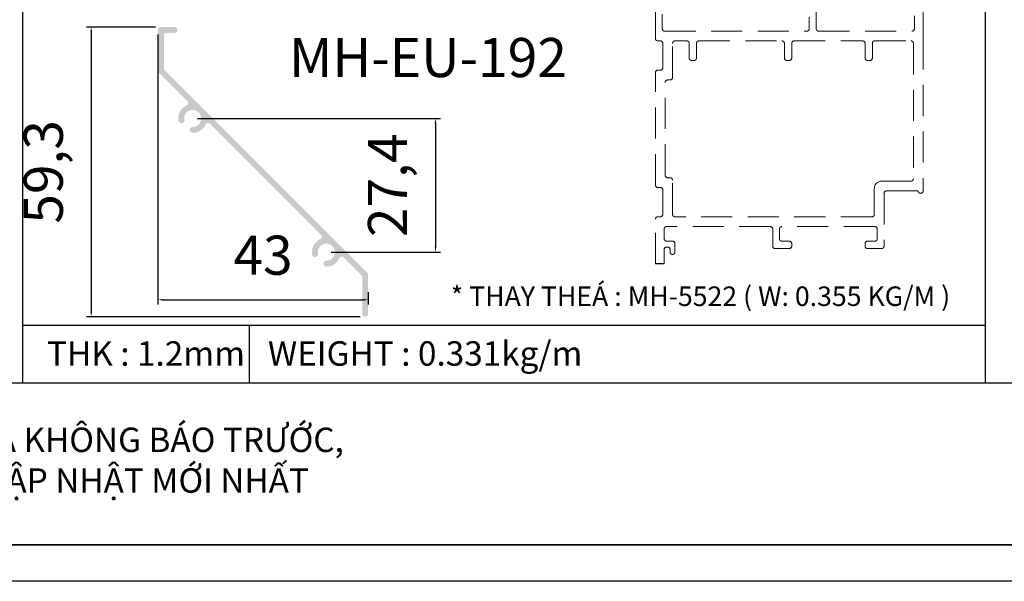
# Model space of a CAD drawing. Units: millimetres. Extents: x 12529 to 23900, y 24836 to 32566.
# Drawn here: x 13028 to 13229, y 25800 to 25914 of the extents above; entities that cross this region are included whole.
import ezdxf

# ---------------------------------------------------------------- set-up
doc = ezdxf.new("R2010")
doc.units = ezdxf.units.MM
doc.header["$PDMODE"] = 2
doc.linetypes.add('DASHED', pattern=[19.049999999999997, 12.7, -6.35])
for name, color, linetype in [('CHU', 253, 'Continuous'), ('FRAME', 2, 'Continuous'), ('h', 155, 'Continuous'), ('Layer8', 8, 'Continuous'), ('MAU TONG', 50, 'Continuous'), ('Netday', 1, 'Continuous')]:
    doc.layers.add(name, color=color, linetype=linetype)
doc.layers.add('manh', color=2, linetype='Continuous', lineweight=9)
doc.styles.add('ROMAND', font='VNI-Helve-Condense_0.TTF', dxfattribs={"width": 0.5})
doc.styles.get("Standard").update_dxf_attribs({"font": 'arial.ttf'})
doc.dimstyles.new('MIEN HUA1-1', dxfattribs={"dimscale": 0, "dimtxt": 8, "dimasz": 1, "dimexe": 1, "dimexo": 1, "dimgap": 4, "dimtad": 1, "dimdec": 1, "dimtxsty": 'ROMAND', "dimcen": 10, "dimdle": 5, "dimclrd": 8, "dimclre": 8, "dimclrt": 253, "dimadec": 0, "dimazin": 0, "dimtfac": 1, "dimtdec": 1, "dimtmove": 2, "dimatfit": 3, "dimfxl": 1, "dimarcsym": 0})

# ---------------------------------------------------------------- blocks, each defined once
blk = doc.blocks.new('*D46')
at = {"layer": 'CHU', "color": 8, "lineweight": -2}
for p, q in [((13055.60554060609, 25912.9525217621), (13041.44960706584, 25912.9525217621)), ((13042.44960706584, 25911.9525217621), (13042.44960706584, 25854.65031881673)), ((13097.50554060609, 25853.65031881673), (13041.44960706584, 25853.65031881673))]:
    blk.add_line(p, q, dxfattribs=at)
at = {"layer": 'CHU', "color": 8}
for points in [[(13042.28294039917, 25911.9525217621), (13042.6162737325, 25911.9525217621), (13042.44960706584, 25912.9525217621)], [(13042.28294039917, 25854.65031881673), (13042.6162737325, 25854.65031881673), (13042.44960706584, 25853.65031881673)]]:
    blk.add_solid(points, dxfattribs=at)
at = {"layer": 'DEFPOINTS', "color": 0}
for p in [(13056.60554060609, 25912.9525217621), (13042.44960706584, 25853.65031881673), (13098.50554060609, 25853.65031881673)]:
    blk.add_point(p, dxfattribs=at)
at = {"layer": 'CHU', "color": 253, "insert": (13033.67094039916, 25883.30142028942), "char_height": 8, "attachment_point": 5, "rotation": 90, "style": 'ROMAND'}
blk.add_mtext('59,3', dxfattribs=at)
blk = doc.blocks.new('*D47')
at = {"layer": 'CHU', "color": 8, "lineweight": -2}
for p, q in [((13056.10554060609, 25911.4525217621), (13056.10554060609, 25856.12783466851)), ((13099.10554060609, 25858.65313963529), (13099.10554060609, 25856.12783466851)), ((13057.10554060609, 25857.12783466851), (13098.10554060609, 25857.12783466851))]:
    blk.add_line(p, q, dxfattribs=at)
at = {"layer": 'CHU', "color": 8}
for points in [[(13057.10554060609, 25857.29450133518), (13057.10554060609, 25856.96116800185), (13056.10554060609, 25857.12783466851)], [(13098.10554060609, 25857.29450133518), (13098.10554060609, 25856.96116800185), (13099.10554060609, 25857.12783466851)]]:
    blk.add_solid(points, dxfattribs=at)
at = {"layer": 'DEFPOINTS', "color": 0}
for p in [(13056.10554060609, 25912.4525217621), (13099.10554060609, 25859.65313963529), (13099.10554060609, 25857.12783466851)]:
    blk.add_point(p, dxfattribs=at)
at = {"layer": 'CHU', "color": 253, "insert": (13077.60554060609, 25865.21316800185), "char_height": 8, "attachment_point": 5, "style": 'ROMAND'}
blk.add_mtext('43', dxfattribs=at)
blk = doc.blocks.new('*D163')
at = {"layer": 'CHU', "color": 8, "lineweight": -2}
for p, q in [((13064.19894427055, 25894.2357162271), (13113.89307613888, 25894.2357162271)), ((13112.89307613888, 25893.2357162271), (13112.89307613888, 25867.86837238224)), ((13091.56628811543, 25866.86837238224), (13113.89307613888, 25866.86837238224))]:
    blk.add_line(p, q, dxfattribs=at)
at = {"layer": 'CHU', "color": 8}
for points in [[(13112.72640947221, 25893.2357162271), (13113.05974280555, 25893.2357162271), (13112.89307613888, 25894.2357162271)], [(13112.72640947221, 25867.86837238224), (13113.05974280555, 25867.86837238224), (13112.89307613888, 25866.86837238224)]]:
    blk.add_solid(points, dxfattribs=at)
at = {"layer": 'DEFPOINTS', "color": 0}
for p in [(13063.19894427055, 25894.2357162271), (13090.56628811543, 25866.86837238224), (13112.89307613888, 25866.86837238224)]:
    blk.add_point(p, dxfattribs=at)
at = {"layer": 'CHU', "color": 253, "insert": (13104.11440947221, 25880.55204430468), "char_height": 8, "attachment_point": 5, "rotation": 90, "style": 'ROMAND'}
blk.add_mtext('27,4', dxfattribs=at)

msp = doc.modelspace()

# ---------------------------------------------------------------- hatches: boundary and pattern name
at = {"layer": 'h'}
msp.add_hatch(color=254, dxfattribs=at).paths.add_polyline_path([(13057.45198721545, 25904.15460329015, -0.1989123673796566), (13057.30554060604, 25904.50815668075), (13057.30554060604, 25911.25252176221, -0.4142135623730201), (13057.80554060599, 25911.75252176215), (13059.50554060616, 25911.75252176215, 1), (13059.50554060616, 25912.9525217621), (13056.60554060609, 25912.9525217621, 0.4142135623730951), (13056.10554060609, 25912.4525217621), (13056.10554060609, 25904.01110040584, 0.198912367376857), (13056.25198721549, 25903.65754701525), (13062.16261773572, 25897.74691649489, -0.5274781640859703), (13062.01049621831, 25896.93573312225, 0.3455124435895784), (13060.29376139791, 25893.72345410332, 1), (13061.47553070147, 25893.93183191647, -2.747477419740413), (13063.1989442691, 25892.48571622734, 1), (13063.19894426921, 25891.28571622732, 0.2973656215951134), (13065.89896116431, 25893.04726817643, -0.5274781640667924), (13066.71014453693, 25893.19938969381), (13089.52996158245, 25870.37957264805, -0.5274781640843303), (13089.37784006503, 25869.56838927541, 0.3455124435888115), (13087.66110524463, 25866.35611025649, 1), (13088.84287454818, 25866.56448806964, -2.747477419724748), (13090.56628811582, 25865.1183723805, 1), (13090.56628811592, 25863.91837238048, 0.297365621595964), (13093.26630501103, 25865.67992432959, -0.5274781640597508), (13094.07748838365, 25865.83204584698), (13097.75909399673, 25862.15044023401, -0.1989123673858357), (13097.90554060614, 25861.79688684341), (13097.90554060609, 25854.25031881673, 1), (13099.10554060609, 25854.25031881673), (13099.10554060609, 25862.29394311832, 0.1989123673798321), (13098.95909399669, 25862.64749650891)])

# ---------------------------------------------------------------- linework, layer by layer
at = {"layer": 'CHU'}
msp.add_line((13159.7049732893, 25864.50529747261), (13157.90497328925, 25864.50529747261), dxfattribs=at)
at = {"layer": 'DEFPOINTS'}
msp.add_lwpolyline([(12820.86069991107, 26675.50186103903), (13435.86069991107, 26675.50186103903), (13435.86069991107, 25799.50186103903), (12820.86069991107, 25799.50186103903)], close=True, dxfattribs=at)
at = {"layer": 'FRAME'}
for p, q in [((13028.36069991108, 26608.00186103903), (13028.36069991106, 25840.12402045586)), ((13225.36069991107, 26608.00186103903), (13225.36069991108, 25840.12402045586)), ((13074.81591092598, 25840.12402045585), (13074.81591092598, 25851.89497297736)), ((12828.36069991107, 25840.12402045586), (13428.36069991107, 25840.12402045586)), ((12828.36069991107, 25807.00186103903), (13428.36069991107, 25807.00186103903))]:
    msp.add_line(p, q, dxfattribs=at)
msp.add_lwpolyline([(13428.36069991107, 26675.50186103903), (13428.36069991107, 25807.00186103903), (12828.36069991107, 25807.00186103903), (12828.36069991107, 26675.50186103903)], dxfattribs=at)
at = {"layer": 'manh', "color": 8, "linetype": 'DASHED', "ltscale": 0.5}
for points in [[(13212.7049732893, 25935.61062735397), (13212.7049732893, 25910.61062735397), (13212.7049732893, 25879.41062735402, -0.414213562373095), (13212.2049732893, 25878.91062735402, -0.3056146845819838), (13211.74146088385, 25879.22312735402, 0.3056146845819398), (13211.46335344058, 25879.41062735402), (13205.2049732893, 25879.41062735402, 0.414213562373095), (13204.7049732893, 25878.91062735402), (13204.7049732893, 25868.11062735397, -0.414213562373095), (13204.2049732893, 25867.61062735397), (13201.30497328928, 25867.61062735397, -0.414213562373095), (13200.80497328928, 25868.11062735397), (13200.80497328928, 25868.61062735397, -0.414213562373095), (13201.30497328928, 25869.11062735397), (13202.80497328928, 25869.11062735397, 0.414213562373095), (13203.30497328928, 25869.61062735397), (13203.30497328928, 25871.61062735397, 0.414213562373095), (13202.80497328928, 25872.11062735397), (13183.80497328928, 25872.11062735397, 0.414213562373095), (13183.30497328928, 25871.61062735397), (13183.30497328928, 25869.61062735397, 0.414213562373095), (13183.80497328928, 25869.11062735397), (13185.30497328928, 25869.11062735397, -0.414213562373095), (13185.80497328928, 25868.61062735397), (13185.80497328928, 25868.11062735397, -0.414213562373095), (13185.30497328928, 25867.61062735397), (13182.40497328937, 25867.61062735397, -0.414213562373095), (13181.90497328937, 25868.11062735397), (13181.90497328937, 25871.61062735397, 0.4142135623729619), (13181.40497328937, 25872.11062735397), (13160.2049732893, 25872.11062735397, 0.414213562373095), (13159.7049732893, 25871.61062735397), (13159.7049732893, 25869.61062735397, 0.414213562373095), (13160.2049732893, 25869.11062735397), (13161.40497328925, 25869.11062735397, -0.414213562373095), (13161.90497328925, 25868.61062735397), (13161.90497328925, 25866.90062735401, -0.4142135623733669), (13161.41497328926, 25866.41062735402), (13161.39497328924, 25866.41062735402, -0.414213562373095), (13160.90497328925, 25866.90062735401), (13160.90497328925, 25867.41062735402, 0.414213562373095), (13160.40497328925, 25867.91062735402), (13160.2049732893, 25867.91062735402, 0.4142135623732282), (13159.7049732893, 25867.41062735402), (13159.7049732893, 25864.50529747261)], [(13157.90497328925, 25864.50529747261), (13157.90497328925, 25873.61062735397, -0.414213562373095), (13158.40497328925, 25874.11062735397), (13158.90497328937, 25874.11062735397, 0.414213562373095), (13159.40497328937, 25874.61062735397), (13159.40497328925, 25879.61062735397, 0.414213562373095), (13158.90497328925, 25880.11062735397), (13158.40497328925, 25880.11062735397, -0.414213562373095), (13157.90497328925, 25880.61062735397), (13157.90497328925, 25903.61062735397, -0.414213562373095), (13158.40497328925, 25904.11062735397), (13158.90497328925, 25904.11062735397, 0.414213562373095), (13159.40497328925, 25904.61062735397), (13159.40497328925, 25909.61062735397, 0.414213562373095), (13158.90497328925, 25910.11062735397), (13158.40497328925, 25910.11062735397, -0.414213562373095), (13157.90497328925, 25910.61062735397), (13157.90497328925, 25916.81062735392, -0.414213562373095)], [(13159.30497328928, 25915.61062735397), (13159.30497328928, 25912.61062735397, 0.414213562373095), (13159.80497328928, 25912.11062735397), (13188.90497328925, 25912.11062735397, 0.414213562373095), (13189.40497328925, 25912.61062735397), (13189.40497328925, 25914.96062735406, 0.414213562373095)], [(13190.80497328928, 25916.61062735397), (13190.80497328928, 25912.61062735397, 0.414213562373095), (13191.30497328928, 25912.11062735397), (13210.40497328925, 25912.11062735397, 0.414213562373095), (13210.90497328925, 25912.61062735397), (13210.90497328925, 25915.21062735406, 0.414213562373095)]]:
    msp.add_lwpolyline(points, format="xyb", dxfattribs=at)
msp.add_lwpolyline([(13200.80497328928, 25906.61062735397, 0.414213562373095), (13201.30497328928, 25906.11062735397), (13201.80497328928, 25906.11062735397, 0.414213562373095), (13202.30497328928, 25906.61062735397), (13202.30497328928, 25909.61062735397, -0.414213562373095), (13202.80497328928, 25910.11062735397), (13210.2049732893, 25910.11062735397, -0.414213562373095), (13210.7049732893, 25909.61062735397), (13210.7049732893, 25881.91062735402, -0.414213562373095), (13210.2049732893, 25881.41062735402), (13204.2049732893, 25881.41062735402, 0.414213562373095), (13202.7049732893, 25879.91062735402), (13202.7049732893, 25874.61062735397, -0.4142135623733614), (13202.2049732893, 25874.11062735397), (13161.90497328925, 25874.11062735397, -0.414213562373095), (13161.40497328925, 25874.61062735397), (13161.40497328925, 25881.61062735397, 0.414213562373095), (13160.90497328925, 25882.11062735397), (13160.40497328925, 25882.11062735397, -0.414213562373095), (13159.90497328925, 25882.61062735397), (13159.90497328925, 25901.61062735397, -0.414213562373095), (13160.40497328925, 25902.11062735397), (13160.90497328925, 25902.11062735397, 0.414213562373095), (13161.40497328925, 25902.61062735397), (13161.40497328925, 25909.61062735397, -0.414213562373095), (13161.90497328925, 25910.11062735397), (13164.30497328928, 25910.11062735397, -0.414213562373095), (13164.80497328928, 25909.61062735397), (13164.80497328928, 25906.61062735397, 0.414213562373095), (13165.30497328928, 25906.11062735397), (13165.80497328928, 25906.11062735397, 0.414213562373095), (13166.30497328928, 25906.61062735397), (13166.30497328928, 25909.61062735397, -0.414213562373095), (13166.80497328928, 25910.11062735397), (13183.80497328928, 25910.11062735397, -0.4142135623729619), (13184.30497328928, 25909.61062735397), (13184.30497328928, 25906.61062735397, 0.414213562373095), (13184.80497328928, 25906.11062735397), (13185.30497328928, 25906.11062735397, 0.414213562373095), (13185.80497328928, 25906.61062735397), (13185.80497328928, 25909.61062735397, -0.414213562373095), (13186.30497328928, 25910.11062735397), (13200.30497328928, 25910.11062735397, -0.414213562373095), (13200.80497328928, 25909.61062735397)], format="xyb", close=True, dxfattribs=at)
at = {"layer": 'MAU TONG'}
msp.add_line((13028.36069991107, 25851.89497297736), (13225.36069991108, 25851.89497297733), dxfattribs=at)

# ---------------------------------------------------------------- texts
at = {"layer": 'CHU', "attachment_point": 1}
for s, insert, char_height in [('{\\fVNI-Helve-Condense|b1|i0|c0|p2;MH-EU-192}', (13082.93913189899, 25910.70391245553), 8), ('{\\fVNI-Helve-Condense|b1|i0|c0|p2;* THAY THEÁ : MH-5522 ( W: 0.355 KG/M )}', (13116.03324923849, 25859.85056228565), 4)]:
    msp.add_mtext_dynamic_manual_height_columns(s, width=1308.547721642256, gutter_width=12.5, heights=[0], dxfattribs=dict(at, insert=insert, char_height=char_height))
at = {"layer": 'Layer8', "color": 253, "insert": (12870.21658068553, 25830.95875708316), "char_height": 5, "attachment_point": 1}
msp.add_mtext_dynamic_manual_height_columns('{\\fArial|b1|i0|c163|p34;TRỌNG LƯỢNG VÀ THIẾT KẾ CÓ THỂ THAY ĐỔI MÀ KHÔNG BÁO TRƯỚC,\\P VUI LÒNG LIÊN HỆ PHÒNG KINH DOANH ĐỂ CÓ CẬP NHẬT MỚI NHẤT}', width=1392.578838316431, gutter_width=12.5, heights=[0], dxfattribs=at)
at = {"layer": 'Netday', "color": 253, "char_height": 5, "attachment_point": 1}
for s, insert in [('{\\fVNI-Helve-Condense|b1|i0|c0|p2;THK : \\C1;1.2\\C253;mm}', (13033.40623331336, 25848.63171999091)), ('{\\fVNI-Helve-Condense|b1|i0|c0|p2;WEIGHT : \\C1;0.331\\C253;kg/m}', (13078.60141404335, 25848.63171999088))]:
    msp.add_mtext_dynamic_manual_height_columns(s, width=1308.547721642256, gutter_width=12.5, heights=[0], dxfattribs=dict(at, insert=insert))

# ---------------------------------------------------------------- dimensions: what is measured, and where the dimension line sits
at = {"layer": 'CHU'}
for base, p1, p2, picture, middle in [((13042.44960706584, 25853.65031881673), (13056.60554060609, 25912.9525217621), (13098.50554060609, 25853.65031881673), '*D46', (13033.67094039916, 25883.30142028942)), ((13112.89307613888, 25866.86837238224), (13063.19894427055, 25894.2357162271), (13090.56628811543, 25866.86837238224), '*D163', (13104.11440947221, 25880.55204430468))]:
    dim = msp.add_linear_dim(base=base, p1=p1, p2=p2, angle=90, dimstyle='MIEN HUA1-1', override={"dimscale": 1}, dxfattribs=at)
    dim.commit()
    dim.dimension.update_dxf_attribs({"geometry": picture, "text_midpoint": middle})
dim = msp.add_linear_dim(base=(13099.10554060609, 25857.12783466851), p1=(13056.10554060609, 25912.4525217621), p2=(13099.10554060609, 25859.65313963529), dimstyle='MIEN HUA1-1', override={"dimscale": 1}, dxfattribs=at)
dim.commit()
dim.dimension.update_dxf_attribs({"geometry": '*D47', "text_midpoint": (13077.60554060609, 25865.21316800185)})

doc.saveas('drawing.dxf')
